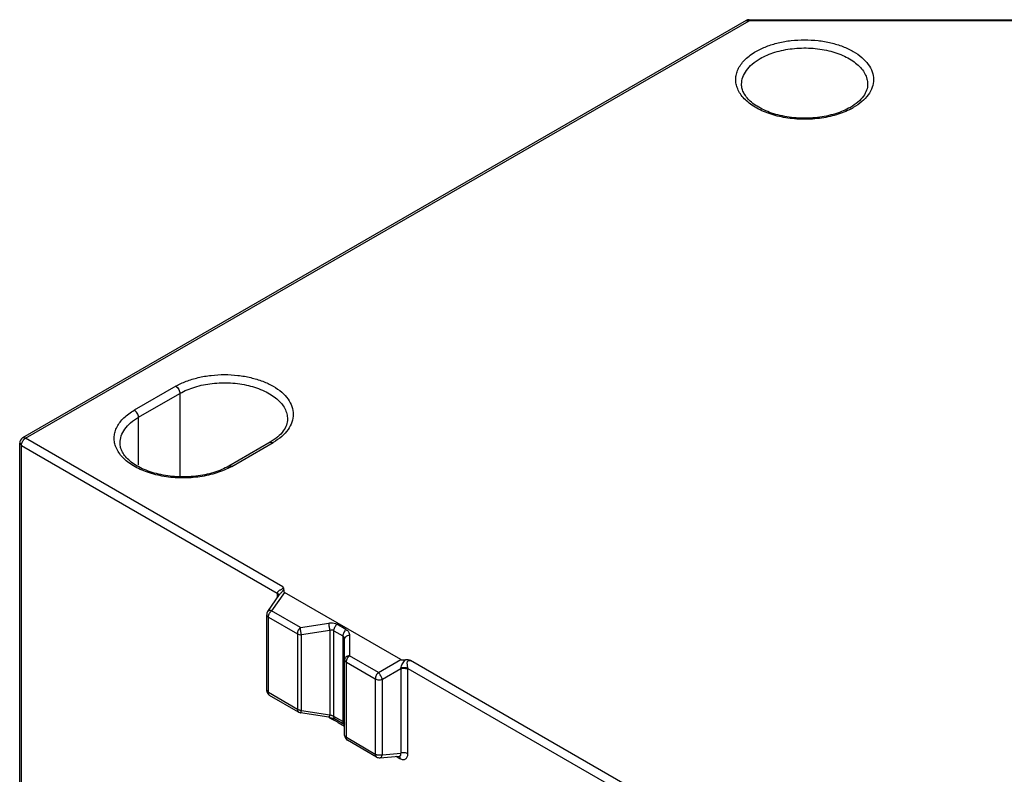
# Model space of a CAD drawing. Units: millimetres. Extents: x 10 to 77.2, y 33.4 to 88.2.
# Drawn here: x 10 to 43.6, y 58.1 to 83.9 of the extents above; entities that cross this region are included whole.
import ezdxf

# ---------------------------------------------------------------- set-up
doc = ezdxf.new("R2010")
doc.units = ezdxf.units.MM
doc.header["$LTSCALE"] = 7.907489
doc.layers.get('0').update_dxf_attribs({"linetype": 'CONTINUOUS'})

msp = doc.modelspace()

# ---------------------------------------------------------------- linework, layer by layer
at = {"color": 7}
for p, q in [((34.741, 83.869), (10.051, 69.615)), ((10.151, 69.605), (34.841, 83.859)), ((34.741, 83.869), (34.841, 83.859)), ((34.841, 83.859), (34.841, 83.896)), ((34.841, 83.896), (53.06, 83.896)), ((53.06, 83.859), (34.841, 83.859)), ((15.277, 71.381), (13.863, 70.564)), ((14.004, 70.319), (15.419, 71.136)), ((15.419, 71.136), (15.419, 68.326)), ((14.004, 68.687), (14.004, 70.319)), ((10.151, 69.605), (10.051, 69.615)), ((18.929, 64.537), (10.151, 69.605)), ((9.951, 50.988), (9.951, 69.441)), ((9.951, 69.441), (10.009, 69.36)), ((10.009, 50.907), (10.009, 69.36)), ((10.009, 69.36), (18.741, 64.319)), ((18.501, 69.472), (17.086, 68.655)), ((17.186, 68.645), (18.601, 69.462)), ((18.501, 69.472), (18.601, 69.462)), ((17.186, 68.645), (17.086, 68.655)), ((18.417, 63.692), (18.82, 64.265)), ((18.985, 64.341), (18.544, 63.714)), ((18.74, 64.293), (18.74, 64.152)), ((22.954, 62.049), (18.985, 64.341)), ((18.381, 60.999), (18.381, 63.577)), ((19.531, 63.144), (18.544, 63.714)), ((18.439, 60.918), (18.439, 63.496)), ((18.439, 63.496), (19.426, 62.926)), ((19.531, 63.144), (20.497, 63.294)), ((21.086, 63.074), (20.779, 63.252)), ((19.426, 62.926), (19.426, 60.348)), ((20.533, 63.041), (19.567, 62.892)), ((19.567, 60.314), (19.567, 62.892)), ((20.533, 63.041), (20.533, 60.165)), ((20.675, 60.105), (20.675, 63.033)), ((20.675, 63.033), (20.982, 62.856)), ((20.982, 62.856), (20.982, 59.928)), ((21.204, 62.885), (21.204, 62.178)), ((21.04, 59.464), (21.04, 62.749)), ((22.191, 61.609), (21.204, 62.178)), ((21.099, 59.382), (21.099, 61.96)), ((21.099, 61.96), (22.086, 61.39)), ((22.191, 61.609), (22.954, 62.049)), ((40.309, 52.193), (23.293, 62.017)), ((22.958, 61.736), (22.327, 61.372)), ((22.958, 61.736), (22.958, 58.85)), ((23.198, 61.745), (40.168, 51.948)), ((23.199, 58.832), (23.199, 61.718)), ((22.086, 61.39), (22.086, 58.812)), ((22.327, 58.794), (22.327, 61.372)), ((19.426, 60.348), (18.439, 60.918)), ((19.468, 60.256), (18.481, 60.826)), ((19.468, 60.256), (19.481, 60.249)), ((20.503, 60.083), (19.537, 60.232)), ((19.567, 60.314), (20.533, 60.165)), ((20.499, 60.076), (20.632, 59.999)), ((20.982, 59.928), (20.675, 60.105)), ((21.023, 59.836), (20.716, 60.014)), ((20.816, 59.904), (21.04, 59.775)), ((21.023, 59.837), (21.04, 59.825)), ((22.086, 58.812), (21.099, 59.382)), ((22.127, 58.721), (21.14, 59.291)), ((22.327, 58.794), (22.958, 58.85)), ((22.245, 58.695), (22.906, 58.754)), ((22.804, 58.745), (22.926, 58.674))]:
    msp.add_line(p, q, dxfattribs=at)
msp.add_lwpolyline([(20.503, 60.083), (20.643, 60.047), (20.716, 60.014)], dxfattribs=at)
for centre, radius, start, end in [((34.841, 83.696), 0.2, 89.9111, 119.9999), ((37.27, 82.85), 2.26, 297.9318, 299.9937), ((10.151, 69.441), 0.2, 119.9999, 180), ((10.291, 69.378), 0.267, 131.5854, 134.2376), ((10.251, 69.431), 0.201, 120.044, 124.1941), ((10.343, 69.331), 0.337, 141.561, 147.0753), ((16.057, 70.603), 2.26, 297.9318, 299.9937), ((19.085, 64.294), 0.346, 175.8392, 177.2747), ((19.111, 64.293), 0.371, 177.2902, 180.0209), ((18.581, 63.577), 0.2, 144.8961, 180), ((18.779, 63.463), 0.345, 148.4389, 150.5237), ((19.624, 62.926), 0.198, 176.8163, 179.9746), ((22.764, 61.78), 0.199, 347.3761, 351.9433), ((22.79, 61.718), 0.409, 0.0325, 3.8757), ((18.581, 60.999), 0.2, 180, 240.1192), ((19.567, 60.43), 0.2, 244.4385, 261.2061), ((19.567, 60.654), 0.339, 261.2681, 270.039), ((20.75, 60.072), 0.0674, 231.3565, 239.9048), ((21.24, 59.464), 0.2, 180.0006, 240.0006), ((22.227, 58.894), 0.2, 240.0006, 275.1443), ((22.089, 58.854), 0.245, 342.0642, 345.9222)]:
    msp.add_arc(centre, radius, start, end, dxfattribs=at)
for points, knots in [([(35.076, 82.811), (35.19, 82.877), (35.439, 82.993), (35.844, 83.116), (36.282, 83.192), (36.738, 83.217), (37.193, 83.192), (37.632, 83.116), (38.037, 82.993), (38.394, 82.827), (38.69, 82.623), (38.913, 82.388), (39.055, 82.128), (39.104, 81.852), (39.055, 81.576), (38.913, 81.316), (38.69, 81.081), (38.503, 80.952), (38.4, 80.893)], [0, 0, 0, 0, 0.066578, 0.138444, 0.214061, 0.291655, 0.369244, 0.444868, 0.516713, 0.583299, 0.643678, 0.697692, 0.746275, 0.791646, 0.837021, 0.885597, 0.939631, 1, 1, 1, 1]), ([(34.437, 81.576), (34.418, 81.63), (34.39, 81.74), (34.384, 81.911), (34.415, 82.081), (34.508, 82.308), (34.673, 82.515), (34.885, 82.692), (35.01, 82.773), (35.076, 82.811)], [0, 0, 0, 0, 0.112997, 0.223811, 0.335793, 0.452098, 0.706508, 0.848374, 1, 1, 1, 1]), ([(35.218, 82.566), (35.377, 82.658), (35.737, 82.807), (36.324, 82.925), (36.946, 82.942), (37.55, 82.857), (38.013, 82.702), (38.328, 82.531), (38.525, 82.387), (38.683, 82.228), (38.8, 82.057), (38.871, 81.875), (38.888, 81.75), (38.888, 81.689)], [0, 0, 0, 0, 0.128654, 0.2702, 0.417321, 0.561628, 0.695264, 0.756271, 0.812763, 0.864713, 0.912535, 0.957151, 1, 1, 1, 1]), ([(34.588, 81.689), (34.588, 81.771), (34.618, 81.941), (34.748, 82.179), (34.952, 82.394), (35.123, 82.512), (35.218, 82.566)], [0, 0, 0, 0, 0.217784, 0.450913, 0.710298, 1, 1, 1, 1]), ([(38.3, 80.903), (38.222, 80.858), (38.055, 80.776), (37.685, 80.642), (37.173, 80.539), (36.535, 80.52), (36.009, 80.591), (35.616, 80.702), (35.353, 80.805), (35.122, 80.929), (34.928, 81.067), (34.776, 81.217), (34.667, 81.373), (34.602, 81.531), (34.588, 81.638), (34.588, 81.689)], [0, 0, 0, 0, 0.062886, 0.130564, 0.276105, 0.428106, 0.577094, 0.647644, 0.714115, 0.77562, 0.831457, 0.881184, 0.925099, 0.964113, 1, 1, 1, 1]), ([(38.888, 81.689), (38.888, 81.621), (38.861, 81.475), (38.745, 81.266), (38.554, 81.067), (38.391, 80.955), (38.3, 80.903)], [0, 0, 0, 0, 0.19888, 0.424616, 0.690373, 1, 1, 1, 1]), ([(38.328, 80.853), (38.168, 80.768), (37.812, 80.628), (37.236, 80.51), (36.627, 80.481), (36.026, 80.543), (35.472, 80.691), (35.065, 80.885), (34.8, 81.078), (34.641, 81.231), (34.517, 81.397), (34.459, 81.516), (34.437, 81.576)], [0, 0, 0, 0, 0.126299, 0.263567, 0.406159, 0.547555, 0.681441, 0.802628, 0.857549, 0.908513, 0.955788, 1, 1, 1, 1]), ([(15.277, 71.381), (15.391, 71.446), (15.64, 71.562), (16.045, 71.685), (16.483, 71.761), (16.939, 71.787), (17.395, 71.761), (17.833, 71.685), (18.238, 71.562), (18.595, 71.396), (18.891, 71.192), (19.114, 70.957), (19.256, 70.697), (19.305, 70.421), (19.256, 70.145), (19.114, 69.885), (18.891, 69.65), (18.704, 69.521), (18.601, 69.462)], [0, 0, 0, 0, 0.066578, 0.138444, 0.214061, 0.291655, 0.369244, 0.444868, 0.516713, 0.583299, 0.643678, 0.697692, 0.746275, 0.791646, 0.837021, 0.885597, 0.939631, 1, 1, 1, 1]), ([(15.277, 71.381), (15.297, 71.369), (15.335, 71.337), (15.38, 71.276), (15.41, 71.208), (15.419, 71.159), (15.419, 71.136)], [0, 0, 0, 0, 0.237218, 0.499999, 0.762781, 1, 1, 1, 1]), ([(15.419, 71.136), (15.578, 71.228), (15.938, 71.376), (16.525, 71.494), (17.147, 71.511), (17.751, 71.426), (18.214, 71.271), (18.53, 71.1), (18.726, 70.956), (18.884, 70.797), (19.001, 70.626), (19.073, 70.445), (19.089, 70.319), (19.089, 70.258)], [0, 0, 0, 0, 0.128654, 0.2702, 0.417321, 0.561628, 0.695264, 0.756271, 0.812763, 0.864713, 0.912535, 0.957151, 1, 1, 1, 1]), ([(13.224, 69.329), (13.205, 69.382), (13.177, 69.493), (13.171, 69.664), (13.202, 69.833), (13.295, 70.06), (13.459, 70.267), (13.672, 70.445), (13.797, 70.526), (13.863, 70.564)], [0, 0, 0, 0, 0.112997, 0.223811, 0.335793, 0.452098, 0.706508, 0.848374, 1, 1, 1, 1]), ([(13.375, 69.441), (13.375, 69.523), (13.405, 69.694), (13.534, 69.932), (13.739, 70.147), (13.91, 70.265), (14.004, 70.319)], [0, 0, 0, 0, 0.217784, 0.450913, 0.710298, 1, 1, 1, 1]), ([(14.004, 70.319), (14.004, 70.342), (13.996, 70.391), (13.965, 70.46), (13.921, 70.521), (13.883, 70.552), (13.863, 70.564)], [0, 0, 0, 0, 0.237219, 0.500001, 0.762782, 1, 1, 1, 1]), ([(19.089, 70.258), (19.089, 70.19), (19.063, 70.044), (18.946, 69.835), (18.755, 69.636), (18.592, 69.525), (18.501, 69.472)], [0, 0, 0, 0, 0.19888, 0.424616, 0.690373, 1, 1, 1, 1]), ([(10.079, 69.54), (10.081, 69.543), (10.089, 69.553), (10.098, 69.563), (10.105, 69.57)], [0, 0, 0, 0, 0.254876, 1, 1, 1, 1]), ([(10.114, 69.578), (10.116, 69.58), (10.124, 69.586), (10.132, 69.593), (10.138, 69.597)], [0, 0, 0, 0, 0.256492, 1, 1, 1, 1]), ([(10.009, 69.36), (10.009, 69.366), (10.011, 69.392), (10.016, 69.418), (10.023, 69.436)], [0, 0, 0, 0, 0.233402, 1, 1, 1, 1]), ([(10.023, 69.436), (10.025, 69.443), (10.035, 69.47), (10.048, 69.496), (10.06, 69.514)], [0, 0, 0, 0, 0.245804, 1, 1, 1, 1]), ([(17.115, 68.606), (16.955, 68.521), (16.599, 68.381), (16.023, 68.263), (15.414, 68.234), (14.813, 68.296), (14.259, 68.444), (13.852, 68.638), (13.587, 68.83), (13.427, 68.984), (13.304, 69.149), (13.246, 69.269), (13.224, 69.329)], [0, 0, 0, 0, 0.126299, 0.263567, 0.406159, 0.547555, 0.681441, 0.802628, 0.857549, 0.908513, 0.955788, 1, 1, 1, 1]), ([(17.086, 68.655), (17.009, 68.611), (16.842, 68.528), (16.472, 68.394), (15.96, 68.291), (15.322, 68.272), (14.795, 68.344), (14.403, 68.454), (14.14, 68.558), (13.909, 68.681), (13.715, 68.82), (13.562, 68.97), (13.454, 69.125), (13.389, 69.283), (13.375, 69.39), (13.375, 69.441)], [0, 0, 0, 0, 0.062886, 0.130564, 0.276105, 0.428106, 0.577094, 0.647644, 0.714115, 0.77562, 0.831457, 0.881184, 0.925099, 0.964113, 1, 1, 1, 1]), ([(18.929, 64.537), (18.931, 64.532), (18.933, 64.523), (18.934, 64.508), (18.931, 64.491), (18.922, 64.473), (18.906, 64.458), (18.881, 64.441), (18.849, 64.423), (18.812, 64.403), (18.778, 64.381), (18.752, 64.353), (18.743, 64.33), (18.741, 64.319)], [0, 0, 0, 0, 0.04531, 0.093091, 0.145923, 0.207893, 0.279772, 0.355262, 0.501005, 0.638041, 0.766619, 0.886985, 1, 1, 1, 1]), ([(18.966, 64.433), (18.968, 64.442), (18.97, 64.455), (18.966, 64.471), (18.964, 64.48), (18.959, 64.493), (18.948, 64.513), (18.936, 64.529), (18.929, 64.537)], [0, 0, 0, 0, 0.235243, 0.354039, 0.41404, 0.475296, 0.730347, 1, 1, 1, 1]), ([(18.74, 64.293), (18.745, 64.29), (18.762, 64.278), (18.778, 64.263), (18.786, 64.25)], [0, 0, 0, 0, 0.274347, 1, 1, 1, 1]), ([(18.741, 64.319), (18.747, 64.315), (18.768, 64.299), (18.786, 64.276), (18.793, 64.258)], [0, 0, 0, 0, 0.276561, 1, 1, 1, 1]), ([(18.82, 64.265), (18.841, 64.296), (18.891, 64.352), (18.942, 64.406), (18.966, 64.433)], [0, 0, 0, 0, 0.508892, 1, 1, 1, 1]), ([(18.966, 64.433), (18.964, 64.425), (18.96, 64.41), (18.959, 64.385), (18.964, 64.36), (18.977, 64.346), (18.985, 64.341)], [0, 0, 0, 0, 0.239785, 0.475935, 0.716346, 1, 1, 1, 1]), ([(18.38, 63.577), (18.38, 63.57), (18.383, 63.554), (18.395, 63.532), (18.414, 63.512), (18.43, 63.501), (18.439, 63.496)], [0, 0, 0, 0, 0.217707, 0.45112, 0.711136, 1, 1, 1, 1]), ([(18.544, 63.714), (18.531, 63.718), (18.505, 63.723), (18.468, 63.722), (18.437, 63.713), (18.422, 63.7), (18.417, 63.692)], [0, 0, 0, 0, 0.306363, 0.573002, 0.799516, 1, 1, 1, 1]), ([(18.439, 63.496), (18.439, 63.501), (18.44, 63.524), (18.445, 63.546), (18.449, 63.563)], [0, 0, 0, 0, 0.234957, 1, 1, 1, 1]), ([(18.449, 63.563), (18.451, 63.569), (18.459, 63.593), (18.47, 63.616), (18.479, 63.632)], [0, 0, 0, 0, 0.24452, 1, 1, 1, 1]), ([(18.485, 63.643), (18.488, 63.648), (18.499, 63.665), (18.513, 63.682), (18.523, 63.693)], [0, 0, 0, 0, 0.25434, 1, 1, 1, 1]), ([(18.523, 63.693), (18.528, 63.699), (18.535, 63.706), (18.542, 63.712), (18.544, 63.714)], [0, 0, 0, 0, 0.754395, 1, 1, 1, 1]), ([(20.497, 63.294), (20.522, 63.297), (20.618, 63.306), (20.718, 63.287), (20.779, 63.252)], [0, 0, 0, 0, 0.269, 1, 1, 1, 1]), ([(20.497, 63.294), (20.498, 63.252), (20.509, 63.168), (20.523, 63.084), (20.533, 63.041)], [0, 0, 0, 0, 0.484607, 1, 1, 1, 1]), ([(20.675, 63.033), (20.675, 63.052), (20.681, 63.093), (20.709, 63.17), (20.748, 63.223), (20.779, 63.252)], [0, 0, 0, 0, 0.23154, 0.487253, 1, 1, 1, 1]), ([(19.531, 63.144), (19.501, 63.117), (19.464, 63.067), (19.435, 62.994), (19.427, 62.955), (19.426, 62.937)], [0, 0, 0, 0, 0.5089, 0.764944, 1, 1, 1, 1]), ([(19.426, 62.926), (19.446, 62.914), (19.493, 62.897), (19.542, 62.892), (19.567, 62.892)], [0, 0, 0, 0, 0.474433, 1, 1, 1, 1]), ([(19.567, 62.892), (19.558, 62.935), (19.543, 63.018), (19.533, 63.103), (19.531, 63.144)], [0, 0, 0, 0, 0.515409, 1, 1, 1, 1]), ([(20.675, 63.033), (20.655, 63.045), (20.606, 63.057), (20.557, 63.049), (20.533, 63.041)], [0, 0, 0, 0, 0.474884, 1, 1, 1, 1]), ([(21.086, 63.074), (21.055, 63.046), (21.017, 62.993), (20.988, 62.915), (20.982, 62.875), (20.982, 62.856)], [0, 0, 0, 0, 0.512746, 0.76846, 1, 1, 1, 1]), ([(21.04, 62.749), (21.04, 62.77), (21.031, 62.813), (21, 62.845), (20.982, 62.856)], [0, 0, 0, 0, 0.502951, 1, 1, 1, 1]), ([(21.04, 62.749), (21.04, 62.765), (21.05, 62.799), (21.086, 62.842), (21.14, 62.872), (21.182, 62.882), (21.204, 62.885)], [0, 0, 0, 0, 0.211312, 0.445267, 0.710232, 1, 1, 1, 1]), ([(21.086, 63.074), (21.104, 63.064), (21.137, 63.04), (21.175, 62.994), (21.199, 62.941), (21.204, 62.904), (21.204, 62.885)], [0, 0, 0, 0, 0.268105, 0.519229, 0.760234, 1, 1, 1, 1]), ([(21.204, 62.178), (21.182, 62.176), (21.14, 62.165), (21.086, 62.135), (21.05, 62.093), (21.04, 62.058), (21.04, 62.042)], [0, 0, 0, 0, 0.28952, 0.554808, 0.788845, 1, 1, 1, 1]), ([(21.112, 62.037), (21.121, 62.064), (21.146, 62.116), (21.183, 62.16), (21.204, 62.178)], [0, 0, 0, 0, 0.506345, 1, 1, 1, 1]), ([(21.04, 62.042), (21.04, 62.034), (21.043, 62.018), (21.06, 61.987), (21.082, 61.97), (21.099, 61.96)], [0, 0, 0, 0, 0.218375, 0.452303, 1, 1, 1, 1]), ([(21.099, 61.96), (21.099, 61.966), (21.1, 61.992), (21.106, 62.018), (21.112, 62.037)], [0, 0, 0, 0, 0.233402, 1, 1, 1, 1]), ([(22.954, 62.049), (22.959, 62.046), (22.971, 62.042), (22.997, 62.036), (23.031, 62.034), (23.072, 62.035), (23.1, 62.037), (23.113, 62.038)], [0, 0, 0, 0, 0.11258, 0.236219, 0.490085, 0.745698, 1, 1, 1, 1]), ([(22.961, 61.752), (22.965, 61.778), (22.979, 61.83), (23.022, 61.931), (23.071, 62.002), (23.114, 62.039)], [0, 0, 0, 0, 0.241492, 0.484994, 1, 1, 1, 1]), ([(23.293, 62.017), (23.264, 62.025), (23.205, 62.04), (23.144, 62.041), (23.113, 62.038)], [0, 0, 0, 0, 0.489929, 1, 1, 1, 1]), ([(23.198, 61.745), (23.196, 61.76), (23.192, 61.789), (23.185, 61.834), (23.18, 61.879), (23.175, 61.923), (23.178, 61.96), (23.189, 61.987), (23.203, 62.004), (23.224, 62.014), (23.247, 62.018), (23.27, 62.019), (23.285, 62.018), (23.293, 62.017)], [0, 0, 0, 0, 0.122766, 0.251672, 0.379165, 0.50226, 0.621663, 0.681723, 0.74297, 0.806692, 0.87124, 0.936022, 1, 1, 1, 1]), ([(22.191, 61.609), (22.159, 61.58), (22.121, 61.527), (22.092, 61.45), (22.086, 61.409), (22.086, 61.39)], [0, 0, 0, 0, 0.51277, 0.768609, 1, 1, 1, 1]), ([(22.221, 61.572), (22.218, 61.576), (22.209, 61.588), (22.198, 61.6), (22.191, 61.609)], [0, 0, 0, 0, 0.266422, 1, 1, 1, 1]), ([(22.327, 61.372), (22.322, 61.388), (22.309, 61.422), (22.276, 61.491), (22.245, 61.541), (22.221, 61.572)], [0, 0, 0, 0, 0.223283, 0.479322, 1, 1, 1, 1]), ([(22.958, 61.736), (22.998, 61.75), (23.063, 61.756), (23.145, 61.742), (23.183, 61.727), (23.199, 61.718)], [0, 0, 0, 0, 0.512748, 0.768462, 1, 1, 1, 1]), ([(23.198, 61.745), (23.182, 61.753), (23.145, 61.765), (23.064, 61.774), (23.001, 61.765), (22.961, 61.752)], [0, 0, 0, 0, 0.226259, 0.480606, 1, 1, 1, 1]), ([(22.086, 61.39), (22.102, 61.381), (22.14, 61.366), (22.222, 61.352), (22.287, 61.359), (22.327, 61.372)], [0, 0, 0, 0, 0.231389, 0.487229, 1, 1, 1, 1]), ([(18.439, 60.918), (18.425, 60.926), (18.401, 60.944), (18.386, 60.971), (18.382, 60.984)], [0, 0, 0, 0, 0.544248, 1, 1, 1, 1]), ([(18.481, 60.826), (18.469, 60.833), (18.449, 60.855), (18.442, 60.883), (18.44, 60.899)], [0, 0, 0, 0, 0.460012, 1, 1, 1, 1]), ([(19.426, 60.348), (19.426, 60.338), (19.428, 60.319), (19.435, 60.292), (19.449, 60.271), (19.461, 60.26), (19.467, 60.256)], [0, 0, 0, 0, 0.289557, 0.548967, 0.782091, 1, 1, 1, 1]), ([(19.467, 60.33), (19.464, 60.331), (19.449, 60.336), (19.436, 60.342), (19.426, 60.348)], [0, 0, 0, 0, 0.260591, 1, 1, 1, 1]), ([(19.516, 60.318), (19.512, 60.319), (19.495, 60.322), (19.479, 60.326), (19.467, 60.33)], [0, 0, 0, 0, 0.256256, 1, 1, 1, 1]), ([(19.537, 60.232), (19.538, 60.232), (19.541, 60.234), (19.546, 60.241), (19.549, 60.249), (19.551, 60.255)], [0, 0, 0, 0, 0.112687, 0.307987, 1, 1, 1, 1]), ([(19.551, 60.255), (19.552, 60.259), (19.559, 60.278), (19.564, 60.298), (19.567, 60.314)], [0, 0, 0, 0, 0.202494, 1, 1, 1, 1]), ([(20.533, 60.165), (20.53, 60.153), (20.525, 60.133), (20.517, 60.107), (20.511, 60.091), (20.506, 60.084), (20.504, 60.083), (20.503, 60.083)], [0, 0, 0, 0, 0.403937, 0.712568, 0.91052, 0.966749, 1, 1, 1, 1]), ([(20.533, 60.165), (20.538, 60.163), (20.555, 60.158), (20.573, 60.152), (20.586, 60.147)], [0, 0, 0, 0, 0.247157, 1, 1, 1, 1]), ([(20.586, 60.147), (20.59, 60.145), (20.606, 60.139), (20.622, 60.132), (20.634, 60.126)], [0, 0, 0, 0, 0.254641, 1, 1, 1, 1]), ([(20.621, 60.054), (20.623, 60.05), (20.63, 60.033), (20.632, 60.013), (20.632, 59.999)], [0, 0, 0, 0, 0.23049, 1, 1, 1, 1]), ([(20.696, 59.965), (20.691, 59.967), (20.669, 59.978), (20.648, 59.989), (20.632, 59.999)], [0, 0, 0, 0, 0.234976, 1, 1, 1, 1]), ([(20.634, 60.126), (20.638, 60.125), (20.651, 60.118), (20.665, 60.111), (20.675, 60.105)], [0, 0, 0, 0, 0.263025, 1, 1, 1, 1]), ([(20.708, 60.02), (20.697, 60.028), (20.678, 60.056), (20.675, 60.088), (20.675, 60.105)], [0, 0, 0, 0, 0.452685, 1, 1, 1, 1]), ([(20.816, 59.904), (20.807, 59.909), (20.768, 59.931), (20.727, 59.95), (20.696, 59.965)], [0, 0, 0, 0, 0.238586, 1, 1, 1, 1]), ([(20.982, 59.928), (20.982, 59.909), (20.986, 59.881), (21.004, 59.851), (21.017, 59.84), (21.023, 59.837)], [0, 0, 0, 0, 0.547652, 0.781547, 1, 1, 1, 1]), ([(20.982, 59.928), (20.997, 59.919), (21.018, 59.906), (21.036, 59.886), (21.04, 59.876), (21.04, 59.872)], [0, 0, 0, 0, 0.647324, 0.857146, 1, 1, 1, 1]), ([(21.099, 59.382), (21.082, 59.392), (21.06, 59.409), (21.043, 59.44), (21.04, 59.456), (21.04, 59.464)], [0, 0, 0, 0, 0.547697, 0.781625, 1, 1, 1, 1]), ([(21.14, 59.291), (21.134, 59.295), (21.121, 59.305), (21.108, 59.326), (21.1, 59.353), (21.099, 59.372), (21.099, 59.382)], [0, 0, 0, 0, 0.217708, 0.451121, 0.711137, 1, 1, 1, 1]), ([(22.086, 58.812), (22.086, 58.802), (22.087, 58.783), (22.095, 58.757), (22.108, 58.735), (22.121, 58.725), (22.127, 58.721)], [0, 0, 0, 0, 0.288863, 0.548879, 0.782292, 1, 1, 1, 1]), ([(22.151, 58.787), (22.145, 58.789), (22.123, 58.795), (22.101, 58.804), (22.086, 58.812)], [0, 0, 0, 0, 0.264612, 1, 1, 1, 1]), ([(22.907, 58.754), (22.917, 58.755), (22.938, 58.76), (22.959, 58.784), (22.965, 58.817), (22.961, 58.839), (22.958, 58.85)], [0, 0, 0, 0, 0.251036, 0.473964, 0.716953, 1, 1, 1, 1]), ([(22.926, 58.674), (22.943, 58.665), (22.977, 58.648), (23.029, 58.635), (23.078, 58.636), (23.122, 58.651), (23.157, 58.681), (23.182, 58.723), (23.196, 58.775), (23.199, 58.812), (23.199, 58.832)], [0, 0, 0, 0, 0.144409, 0.274586, 0.391481, 0.500029, 0.60857, 0.725457, 0.855607, 1, 1, 1, 1]), ([(23.199, 58.832), (23.183, 58.842), (23.145, 58.857), (23.063, 58.87), (22.998, 58.864), (22.958, 58.85)], [0, 0, 0, 0, 0.231539, 0.487252, 1, 1, 1, 1]), ([(22.327, 58.794), (22.299, 58.785), (22.24, 58.775), (22.18, 58.78), (22.151, 58.787)], [0, 0, 0, 0, 0.494886, 1, 1, 1, 1]), ([(22.245, 58.695), (22.252, 58.695), (22.265, 58.699), (22.29, 58.715), (22.304, 58.735), (22.311, 58.75)], [0, 0, 0, 0, 0.217713, 0.451309, 1, 1, 1, 1]), ([(22.311, 58.75), (22.312, 58.752), (22.317, 58.761), (22.32, 58.771), (22.323, 58.778)], [0, 0, 0, 0, 0.240481, 1, 1, 1, 1]), ([(22.898, 58.755), (22.9, 58.754), (22.905, 58.748), (22.91, 58.741), (22.913, 58.736)], [0, 0, 0, 0, 0.242836, 1, 1, 1, 1]), ([(22.913, 58.736), (22.915, 58.731), (22.924, 58.712), (22.926, 58.691), (22.926, 58.674)], [0, 0, 0, 0, 0.228074, 1, 1, 1, 1])]:
    msp.add_open_spline(points, degree=3, knots=knots, dxfattribs=at)
for points in [[(18.382, 60.984), (18.381, 60.989), (18.38, 60.994), (18.38, 60.999)], [(18.44, 60.899), (18.439, 60.905), (18.439, 60.911), (18.439, 60.918)]]:
    msp.add_open_spline(points, degree=3, dxfattribs=at)

doc.saveas('drawing.dxf')
